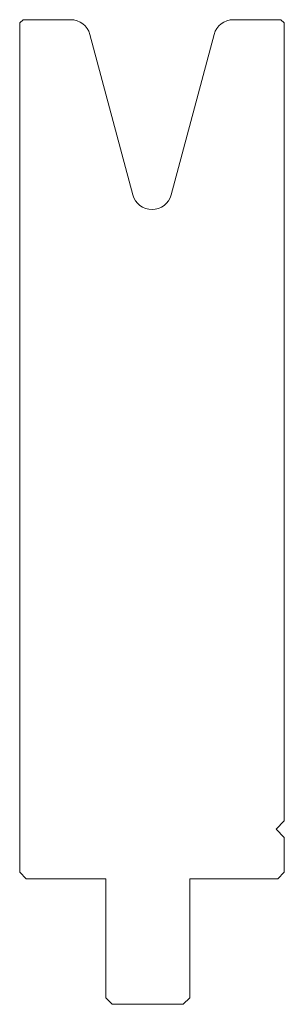
# Model space of a CAD drawing. Units: millimetres. Extents: x 804 to 844, y 46 to 195.
import ezdxf

# ---------------------------------------------------------------- set-up
doc = ezdxf.new("R2010")
doc.units = ezdxf.units.MM
doc.layers.get('0').update_dxf_attribs({"lineweight": 0})
doc.layers.add('1', color=7, linetype='Continuous', lineweight=0)
doc.layers.add('3', color=7, linetype='Continuous', lineweight=0)

# ---------------------------------------------------------------- blocks, each defined once
blk = doc.blocks.new('Gruppo', base_point=(824.492181, 120.940414))
at = {"color": 7, "linetype": 'Continuous', "lineweight": 0, "true_color": 0xffffff}
for p, q in [((804.992154, 195.440415), (804.492154, 194.940415)), ((844.492154, 194.940415), (843.992154, 195.440415))]:
    blk.add_line(p, q, dxfattribs=at)
at = {"layer": '1', "color": 7, "linetype": 'Continuous', "lineweight": 0, "true_color": 0xffffff}
for p, q in [((804.992154, 195.440415), (812.190173, 195.440415)), ((836.794135, 195.440415), (843.992154, 195.440415)), ((804.492154, 66.440415), (804.492154, 194.940415)), ((844.492154, 194.940415), (844.492154, 74.190415)), ((815.08795, 193.216872), (821.594376, 168.93456)), ((833.896357, 193.216872), (827.389931, 168.93456)), ((844.492154, 74.190415), (843.242154, 72.940415)), ((843.242154, 72.940415), (844.492154, 71.690415)), ((844.492154, 71.690415), (844.492154, 66.440415)), ((804.492154, 66.440415), (805.492154, 65.440415)), ((844.492154, 66.440415), (843.492154, 65.440415)), ((817.492154, 65.440415), (805.492154, 65.440415)), ((817.492154, 47.440415), (817.492154, 65.440415)), ((830.192154, 47.440415), (830.192154, 65.440415)), ((843.492154, 65.440415), (830.192154, 65.440415)), ((817.492154, 47.440415), (818.492154, 46.440415)), ((829.192154, 46.440415), (818.492154, 46.440415)), ((830.192154, 47.440415), (829.192154, 46.440415))]:
    blk.add_line(p, q, dxfattribs=at)
blk.add_arc((824.492154, 169.711017), 3, 195, 345, dxfattribs=at)
at = {"layer": '3', "color": 7, "linetype": 'Continuous', "lineweight": 0, "true_color": 0xffffff}
for centre, start, end in [((812.190173, 192.440415), 15, 90), ((836.794135, 192.440415), 90, 165)]:
    blk.add_arc(centre, 3, start, end, dxfattribs=at)

msp = doc.modelspace()

# ---------------------------------------------------------------- block references
at = {"color": 131, "linetype": 'Continuous', "lineweight": 0, "true_color": 0x80ffff}
msp.add_blockref('Gruppo', (824.492181, 120.940414), dxfattribs=at)

doc.saveas('drawing.dxf')
